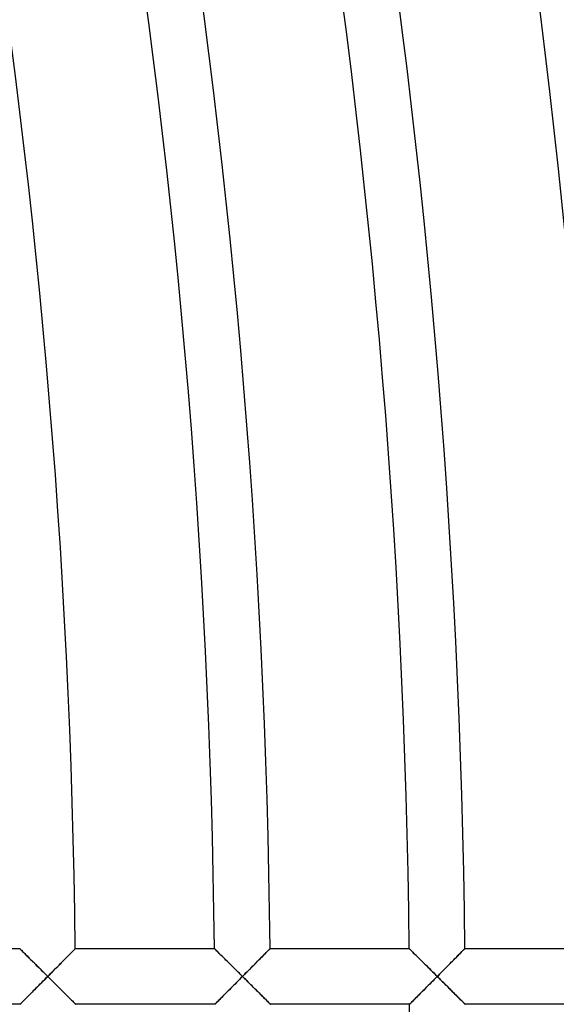
# Model space of a CAD drawing. Units: millimetres. Extents: x -634 to 634, y -666 to 666.
# Drawn here: x 542 to 581, y 2 to 73 of the extents above; entities that cross this region are included whole.
import ezdxf

# ---------------------------------------------------------------- set-up
doc = ezdxf.new("R2010")
doc.units = ezdxf.units.MM
doc.layers.add('HIDDEN', color=7, linetype='Continuous')
doc.layers.add('THICK', color=7, linetype='Continuous')

msp = doc.modelspace()

# ---------------------------------------------------------------- linework, layer by layer
at = {"layer": 'HIDDEN'}
for p, q in [((541.973, 5.994), (541.967, 6)), ((541.99, 5.977), (541.973, 5.994)), ((542.018, 5.949), (541.99, 5.977)), ((542.057, 5.911), (542.018, 5.949)), ((542.105, 5.863), (542.057, 5.911)), ((542.162, 5.807), (542.105, 5.863)), ((542.226, 5.744), (542.162, 5.807)), ((542.297, 5.673), (542.226, 5.744)), ((542.374, 5.598), (542.297, 5.673)), ((545.688, 5.718), (545.622, 5.651)), ((545.749, 5.779), (545.688, 5.718)), ((545.803, 5.834), (545.749, 5.779)), ((545.851, 5.883), (545.803, 5.834)), ((545.892, 5.924), (545.851, 5.883)), ((545.924, 5.957), (545.892, 5.924)), ((545.948, 5.981), (545.924, 5.957)), ((545.962, 5.995), (545.948, 5.981)), ((545.967, 6), (545.962, 5.995)), ((555.973, 5.995), (555.968, 6)), ((555.987, 5.981), (555.973, 5.995)), ((556.011, 5.957), (555.987, 5.981)), ((556.044, 5.925), (556.011, 5.957)), ((556.084, 5.884), (556.044, 5.925)), ((556.133, 5.836), (556.084, 5.884)), ((556.188, 5.782), (556.133, 5.836)), ((556.249, 5.721), (556.188, 5.782)), ((556.316, 5.656), (556.249, 5.721)), ((559.633, 5.662), (559.577, 5.605)), ((559.686, 5.716), (559.633, 5.662)), ((559.736, 5.765), (559.686, 5.716)), ((559.781, 5.812), (559.736, 5.765)), ((559.823, 5.853), (559.781, 5.812)), ((559.86, 5.891), (559.823, 5.853)), ((559.892, 5.923), (559.86, 5.891)), ((559.919, 5.95), (559.892, 5.923)), ((559.94, 5.972), (559.919, 5.95)), ((559.955, 5.987), (559.94, 5.972)), ((559.965, 5.997), (559.955, 5.987)), ((559.968, 6), (559.965, 5.997)), ((569.973, 5.995), (569.968, 6)), ((569.988, 5.981), (569.973, 5.995)), ((570.011, 5.958), (569.988, 5.981)), ((570.044, 5.926), (570.011, 5.958)), ((570.084, 5.886), (570.044, 5.926)), ((570.132, 5.838), (570.084, 5.886)), ((570.186, 5.784), (570.132, 5.838)), ((570.247, 5.725), (570.186, 5.784)), ((570.313, 5.659), (570.247, 5.725)), ((570.383, 5.589), (570.313, 5.659)), ((573.638, 5.666), (573.582, 5.61)), ((573.69, 5.719), (573.638, 5.666)), ((573.739, 5.768), (573.69, 5.719)), ((573.784, 5.814), (573.739, 5.768)), ((573.825, 5.855), (573.784, 5.814)), ((573.862, 5.892), (573.825, 5.855)), ((573.894, 5.924), (573.862, 5.892)), ((573.92, 5.951), (573.894, 5.924)), ((573.941, 5.972), (573.92, 5.951)), ((573.956, 5.988), (573.941, 5.972)), ((573.966, 5.997), (573.956, 5.988)), ((573.969, 6), (573.966, 5.997)), ((542.456, 5.516), (542.374, 5.598)), ((542.542, 5.431), (542.456, 5.516)), ((542.632, 5.341), (542.542, 5.431)), ((542.726, 5.249), (542.632, 5.341)), ((542.822, 5.153), (542.726, 5.249)), ((542.921, 5.055), (542.822, 5.153)), ((543.022, 4.955), (542.921, 5.055)), ((543.125, 4.853), (543.022, 4.955)), ((544.961, 4.984), (544.867, 4.889)), ((545.052, 5.076), (544.961, 4.984)), ((545.142, 5.167), (545.052, 5.076)), ((545.23, 5.255), (545.142, 5.167)), ((545.315, 5.341), (545.23, 5.255)), ((545.397, 5.424), (545.315, 5.341)), ((545.476, 5.503), (545.397, 5.424)), ((545.551, 5.579), (545.476, 5.503)), ((545.622, 5.651), (545.551, 5.579)), ((556.387, 5.585), (556.316, 5.656)), ((556.462, 5.51), (556.387, 5.585)), ((556.542, 5.432), (556.462, 5.51)), ((556.624, 5.35), (556.542, 5.432)), ((556.71, 5.265), (556.624, 5.35)), ((556.798, 5.178), (556.71, 5.265)), ((556.887, 5.089), (556.798, 5.178)), ((556.979, 4.998), (556.887, 5.089)), ((557.073, 4.906), (556.979, 4.998)), ((558.973, 4.995), (558.898, 4.92)), ((559.047, 5.07), (558.973, 4.995)), ((559.119, 5.143), (559.047, 5.07)), ((559.19, 5.214), (559.119, 5.143)), ((559.259, 5.284), (559.19, 5.214)), ((559.327, 5.353), (559.259, 5.284)), ((559.393, 5.419), (559.327, 5.353)), ((559.457, 5.484), (559.393, 5.419)), ((559.518, 5.546), (559.457, 5.484)), ((559.577, 5.605), (559.518, 5.546)), ((570.458, 5.515), (570.383, 5.589)), ((570.536, 5.438), (570.458, 5.515)), ((570.618, 5.357), (570.536, 5.438)), ((570.703, 5.273), (570.618, 5.357)), ((570.79, 5.186), (570.703, 5.273)), ((570.879, 5.098), (570.79, 5.186)), ((570.97, 5.008), (570.879, 5.098)), ((571.063, 4.916), (570.97, 5.008)), ((572.983, 5.005), (572.909, 4.93)), ((573.056, 5.079), (572.983, 5.005)), ((573.128, 5.151), (573.056, 5.079)), ((573.198, 5.222), (573.128, 5.151)), ((573.267, 5.291), (573.198, 5.222)), ((573.334, 5.359), (573.267, 5.291)), ((573.4, 5.425), (573.334, 5.359)), ((573.463, 5.489), (573.4, 5.425)), ((573.524, 5.551), (573.463, 5.489)), ((573.582, 5.61), (573.524, 5.551)), ((543.23, 4.749), (543.125, 4.853)), ((543.336, 4.644), (543.23, 4.749)), ((543.442, 4.539), (543.336, 4.644)), ((543.55, 4.432), (543.442, 4.539)), ((543.658, 4.325), (543.55, 4.432)), ((543.767, 4.217), (543.658, 4.325)), ((544.284, 4.301), (544.185, 4.201)), ((544.383, 4.401), (544.284, 4.301)), ((544.482, 4.5), (544.383, 4.401)), ((544.579, 4.599), (544.482, 4.5)), ((544.677, 4.697), (544.579, 4.599)), ((544.773, 4.794), (544.677, 4.697)), ((544.867, 4.889), (544.773, 4.794)), ((557.168, 4.812), (557.073, 4.906)), ((557.264, 4.716), (557.168, 4.812)), ((557.361, 4.62), (557.264, 4.716)), ((557.459, 4.523), (557.361, 4.62)), ((557.533, 4.449), (557.459, 4.523)), ((557.608, 4.375), (557.533, 4.449)), ((557.683, 4.3), (557.608, 4.375)), ((557.759, 4.225), (557.683, 4.3)), ((558.288, 4.304), (558.212, 4.228)), ((558.363, 4.38), (558.288, 4.304)), ((558.438, 4.455), (558.363, 4.38)), ((558.512, 4.53), (558.438, 4.455)), ((558.591, 4.61), (558.512, 4.53)), ((558.668, 4.688), (558.591, 4.61)), ((558.746, 4.766), (558.668, 4.688)), ((558.823, 4.843), (558.746, 4.766)), ((558.898, 4.92), (558.823, 4.843)), ((571.157, 4.823), (571.063, 4.916)), ((571.252, 4.728), (571.157, 4.823)), ((571.349, 4.632), (571.252, 4.728)), ((571.446, 4.536), (571.349, 4.632)), ((571.522, 4.46), (571.446, 4.536)), ((571.599, 4.384), (571.522, 4.46)), ((571.676, 4.308), (571.599, 4.384)), ((571.753, 4.231), (571.676, 4.308)), ((572.296, 4.312), (572.219, 4.234)), ((572.373, 4.39), (572.296, 4.312)), ((572.449, 4.467), (572.373, 4.39)), ((572.526, 4.544), (572.449, 4.467)), ((572.603, 4.622), (572.526, 4.544)), ((572.681, 4.7), (572.603, 4.622)), ((572.758, 4.778), (572.681, 4.7)), ((572.834, 4.854), (572.758, 4.778)), ((572.909, 4.93), (572.834, 4.854)), ((543.449, 3.46), (543.555, 3.567)), ((543.555, 3.567), (543.662, 3.675)), ((543.662, 3.675), (543.77, 3.783)), ((543.876, 4.108), (543.767, 4.217)), ((543.77, 3.783), (543.877, 3.891)), ((543.985, 4), (543.876, 4.108)), ((543.877, 3.891), (543.985, 4)), ((544.085, 4.1), (543.985, 4)), ((543.985, 4), (544.09, 3.896)), ((544.185, 4.201), (544.085, 4.1)), ((544.09, 3.896), (544.195, 3.792)), ((544.195, 3.792), (544.299, 3.688)), ((544.299, 3.688), (544.404, 3.585)), ((544.404, 3.585), (544.507, 3.482)), ((557.448, 3.459), (557.555, 3.566)), ((557.555, 3.566), (557.662, 3.675)), ((557.662, 3.675), (557.77, 3.783)), ((557.834, 4.15), (557.759, 4.225)), ((557.77, 3.783), (557.878, 3.891)), ((557.91, 4.075), (557.834, 4.15)), ((557.878, 3.891), (557.986, 4)), ((557.986, 4), (557.91, 4.075)), ((558.061, 4.076), (557.986, 4)), ((557.986, 4), (558.061, 3.925)), ((558.137, 4.152), (558.061, 4.076)), ((558.061, 3.925), (558.137, 3.85)), ((558.212, 4.228), (558.137, 4.152)), ((558.137, 3.85), (558.213, 3.775)), ((558.213, 3.775), (558.288, 3.7)), ((558.288, 3.7), (558.363, 3.625)), ((558.363, 3.625), (558.438, 3.55)), ((558.438, 3.55), (558.513, 3.476)), ((571.449, 3.459), (571.555, 3.567)), ((571.555, 3.567), (571.663, 3.675)), ((571.663, 3.675), (571.77, 3.783)), ((571.831, 4.154), (571.753, 4.231)), ((571.77, 3.783), (571.878, 3.891)), ((571.909, 4.077), (571.831, 4.154)), ((571.878, 3.891), (571.986, 4)), ((571.986, 4), (571.909, 4.077)), ((572.064, 4.078), (571.986, 4)), ((571.986, 4), (572.064, 3.923)), ((572.141, 4.156), (572.064, 4.078)), ((572.064, 3.923), (572.141, 3.846)), ((572.219, 4.234), (572.141, 4.156)), ((572.141, 3.846), (572.219, 3.769)), ((572.219, 3.769), (572.296, 3.692)), ((572.296, 3.692), (572.373, 3.615)), ((572.373, 3.615), (572.45, 3.539)), ((572.45, 3.539), (572.526, 3.463)), ((542.742, 2.749), (542.837, 2.845)), ((542.837, 2.845), (542.935, 2.943)), ((542.935, 2.943), (543.034, 3.043)), ((543.034, 3.043), (543.136, 3.145)), ((543.136, 3.145), (543.239, 3.249)), ((543.239, 3.249), (543.344, 3.354)), ((543.344, 3.354), (543.449, 3.46)), ((544.507, 3.482), (544.609, 3.38)), ((544.609, 3.38), (544.711, 3.279)), ((544.711, 3.279), (544.812, 3.179)), ((544.812, 3.179), (544.912, 3.08)), ((544.912, 3.08), (545.009, 2.983)), ((545.009, 2.983), (545.105, 2.887)), ((545.105, 2.887), (545.198, 2.795)), ((556.741, 2.748), (556.836, 2.843)), ((556.836, 2.843), (556.933, 2.941)), ((556.933, 2.941), (557.033, 3.041)), ((557.033, 3.041), (557.134, 3.143)), ((557.134, 3.143), (557.238, 3.247)), ((557.238, 3.247), (557.342, 3.353)), ((557.342, 3.353), (557.448, 3.459)), ((558.513, 3.476), (558.611, 3.379)), ((558.611, 3.379), (558.708, 3.283)), ((558.708, 3.283), (558.804, 3.187)), ((558.804, 3.187), (558.898, 3.093)), ((558.898, 3.093), (558.992, 3)), ((558.992, 3), (559.083, 2.909)), ((559.083, 2.909), (559.172, 2.82)), ((570.741, 2.748), (570.836, 2.843)), ((570.836, 2.843), (570.934, 2.941)), ((570.934, 2.941), (571.033, 3.041)), ((571.033, 3.041), (571.135, 3.143)), ((571.135, 3.143), (571.238, 3.247)), ((571.238, 3.247), (571.343, 3.353)), ((571.343, 3.353), (571.449, 3.459)), ((572.526, 3.463), (572.619, 3.371)), ((572.619, 3.371), (572.711, 3.279)), ((572.711, 3.279), (572.802, 3.189)), ((572.802, 3.189), (572.893, 3.099)), ((572.893, 3.099), (572.981, 3.011)), ((572.981, 3.011), (573.069, 2.924)), ((573.069, 2.924), (573.154, 2.839)), ((573.154, 2.839), (573.237, 2.756)), ((542.084, 2.089), (542.132, 2.136)), ((542.132, 2.136), (542.187, 2.192)), ((542.187, 2.192), (542.25, 2.255)), ((542.25, 2.255), (542.32, 2.325)), ((542.32, 2.325), (542.395, 2.4)), ((542.395, 2.4), (542.476, 2.481)), ((542.476, 2.481), (542.561, 2.567)), ((542.561, 2.567), (542.65, 2.656)), ((542.65, 2.656), (542.742, 2.749)), ((545.198, 2.795), (545.289, 2.704)), ((545.289, 2.704), (545.377, 2.616)), ((545.377, 2.616), (545.462, 2.532)), ((545.462, 2.532), (545.543, 2.451)), ((545.543, 2.451), (545.62, 2.375)), ((545.62, 2.375), (545.691, 2.304)), ((545.691, 2.304), (545.757, 2.238)), ((545.757, 2.238), (545.817, 2.179)), ((545.817, 2.179), (545.869, 2.127)), ((545.869, 2.127), (545.914, 2.082)), ((556.084, 2.088), (556.131, 2.135)), ((556.131, 2.135), (556.187, 2.191)), ((556.187, 2.191), (556.25, 2.254)), ((556.25, 2.254), (556.319, 2.324)), ((556.319, 2.324), (556.395, 2.4)), ((556.395, 2.4), (556.475, 2.48)), ((556.475, 2.48), (556.56, 2.566)), ((556.56, 2.566), (556.649, 2.655)), ((556.649, 2.655), (556.741, 2.748)), ((559.172, 2.82), (559.26, 2.734)), ((559.26, 2.734), (559.345, 2.649)), ((559.345, 2.649), (559.427, 2.567)), ((559.427, 2.567), (559.505, 2.489)), ((559.505, 2.489), (559.581, 2.414)), ((559.581, 2.414), (559.651, 2.344)), ((559.651, 2.344), (559.717, 2.278)), ((559.717, 2.278), (559.778, 2.218)), ((559.778, 2.218), (559.833, 2.163)), ((559.833, 2.163), (559.881, 2.115)), ((570.085, 2.088), (570.131, 2.135)), ((570.131, 2.135), (570.187, 2.191)), ((570.187, 2.191), (570.25, 2.254)), ((570.25, 2.254), (570.319, 2.324)), ((570.319, 2.324), (570.395, 2.4)), ((570.395, 2.4), (570.475, 2.481)), ((570.475, 2.481), (570.56, 2.566)), ((570.56, 2.566), (570.649, 2.655)), ((570.649, 2.655), (570.741, 2.748)), ((573.237, 2.756), (573.319, 2.675)), ((573.319, 2.675), (573.398, 2.596)), ((573.398, 2.596), (573.474, 2.521)), ((573.474, 2.521), (573.547, 2.448)), ((573.547, 2.448), (573.616, 2.379)), ((573.616, 2.379), (573.681, 2.314)), ((573.681, 2.314), (573.742, 2.253)), ((573.742, 2.253), (573.798, 2.198)), ((573.798, 2.198), (573.848, 2.148)), ((573.848, 2.148), (573.891, 2.105)), ((541.996, 2), (542.002, 2.006)), ((542.002, 2.006), (542.019, 2.023)), ((542.019, 2.023), (542.047, 2.051)), ((542.047, 2.051), (542.084, 2.089)), ((545.914, 2.082), (545.949, 2.047)), ((545.949, 2.047), (545.975, 2.021)), ((545.975, 2.021), (545.991, 2.005)), ((545.991, 2.005), (545.996, 2)), ((555.996, 2), (556.002, 2.006)), ((556.002, 2.006), (556.019, 2.023)), ((556.019, 2.023), (556.047, 2.051)), ((556.047, 2.051), (556.084, 2.088)), ((559.881, 2.115), (559.921, 2.075)), ((559.921, 2.075), (559.953, 2.043)), ((559.953, 2.043), (559.977, 2.019)), ((559.977, 2.019), (559.992, 2.005)), ((559.992, 2.005), (559.996, 2)), ((569.997, 2), (570.002, 2.006)), ((570.002, 2.006), (570.019, 2.023)), ((570.019, 2.023), (570.047, 2.051)), ((570.047, 2.051), (570.085, 2.088)), ((573.891, 2.105), (573.928, 2.068)), ((573.928, 2.068), (573.958, 2.039)), ((573.958, 2.039), (573.979, 2.017)), ((573.979, 2.017), (573.992, 2.004)), ((573.992, 2.004), (573.997, 2))]:
    msp.add_line(p, q, dxfattribs=at)
at = {"layer": 'THICK'}
for p, q in [((531.966, 6), (541.967, 6)), ((541.967, 6), (541.972, 5.995)), ((541.972, 5.995), (541.988, 5.979)), ((541.988, 5.979), (542.013, 5.954)), ((542.013, 5.954), (542.048, 5.92)), ((542.048, 5.92), (542.091, 5.877)), ((542.091, 5.877), (542.142, 5.827)), ((542.142, 5.827), (542.2, 5.769)), ((542.2, 5.769), (542.265, 5.705)), ((542.265, 5.705), (542.335, 5.636)), ((545.598, 5.627), (545.668, 5.698)), ((545.668, 5.698), (545.733, 5.763)), ((545.733, 5.763), (545.791, 5.822)), ((545.791, 5.822), (545.843, 5.874)), ((545.843, 5.874), (545.886, 5.918)), ((545.886, 5.918), (545.921, 5.953)), ((545.921, 5.953), (545.946, 5.979)), ((545.946, 5.979), (545.962, 5.995)), ((545.962, 5.995), (545.967, 6)), ((545.967, 6), (555.968, 6)), ((555.968, 6), (555.973, 5.994)), ((555.973, 5.994), (555.99, 5.978)), ((555.99, 5.978), (556.017, 5.951)), ((556.017, 5.951), (556.055, 5.914)), ((556.055, 5.914), (556.101, 5.868)), ((556.101, 5.868), (556.156, 5.813)), ((556.156, 5.813), (556.218, 5.752)), ((556.218, 5.752), (556.287, 5.684)), ((556.287, 5.684), (556.362, 5.61)), ((559.562, 5.59), (559.631, 5.66)), ((559.631, 5.66), (559.696, 5.725)), ((559.696, 5.725), (559.755, 5.785)), ((559.755, 5.785), (559.808, 5.839)), ((559.808, 5.839), (559.855, 5.886)), ((559.855, 5.886), (559.895, 5.926)), ((559.895, 5.926), (559.926, 5.958)), ((559.926, 5.958), (559.949, 5.981)), ((559.949, 5.981), (559.963, 5.995)), ((559.963, 5.995), (559.968, 6)), ((559.968, 6), (569.968, 6)), ((569.968, 6), (569.974, 5.994)), ((569.974, 5.994), (569.991, 5.978)), ((569.991, 5.978), (570.018, 5.951)), ((570.018, 5.951), (570.056, 5.914)), ((570.056, 5.914), (570.102, 5.868)), ((570.102, 5.868), (570.157, 5.813)), ((570.157, 5.813), (570.219, 5.752)), ((570.219, 5.752), (570.288, 5.684)), ((570.288, 5.684), (570.362, 5.61)), ((573.567, 5.594), (573.635, 5.663)), ((573.635, 5.663), (573.699, 5.728)), ((573.699, 5.728), (573.758, 5.787)), ((573.758, 5.787), (573.811, 5.841)), ((573.811, 5.841), (573.857, 5.887)), ((573.857, 5.887), (573.896, 5.927)), ((573.896, 5.927), (573.927, 5.958)), ((573.927, 5.958), (573.95, 5.981)), ((573.95, 5.981), (573.964, 5.995)), ((573.964, 5.995), (573.969, 6)), ((573.969, 6), (583.969, 6)), ((542.335, 5.636), (542.41, 5.562)), ((542.41, 5.562), (542.489, 5.483)), ((542.489, 5.483), (542.572, 5.401)), ((542.572, 5.401), (542.659, 5.315)), ((542.659, 5.315), (542.748, 5.227)), ((542.748, 5.227), (542.84, 5.136)), ((542.84, 5.136), (542.934, 5.043)), ((542.934, 5.043), (543.03, 4.947)), ((544.9, 4.922), (544.996, 5.019)), ((544.996, 5.019), (545.091, 5.115)), ((545.091, 5.115), (545.183, 5.208)), ((545.183, 5.208), (545.272, 5.298)), ((545.272, 5.298), (545.359, 5.386)), ((545.359, 5.386), (545.443, 5.47)), ((545.443, 5.47), (545.522, 5.551)), ((545.522, 5.551), (545.598, 5.627)), ((556.362, 5.61), (556.442, 5.531)), ((556.442, 5.531), (556.526, 5.448)), ((556.526, 5.448), (556.614, 5.36)), ((556.614, 5.36), (556.705, 5.27)), ((556.705, 5.27), (556.8, 5.176)), ((556.8, 5.176), (556.897, 5.08)), ((556.897, 5.08), (556.996, 4.982)), ((556.996, 4.982), (557.098, 4.881)), ((558.891, 4.913), (558.983, 5.006)), ((558.983, 5.006), (559.073, 5.096)), ((559.073, 5.096), (559.161, 5.185)), ((559.161, 5.185), (559.247, 5.272)), ((559.247, 5.272), (559.33, 5.356)), ((559.33, 5.356), (559.411, 5.437)), ((559.411, 5.437), (559.488, 5.515)), ((559.488, 5.515), (559.562, 5.59)), ((570.362, 5.61), (570.442, 5.531)), ((570.442, 5.531), (570.526, 5.448)), ((570.526, 5.448), (570.614, 5.36)), ((570.614, 5.36), (570.706, 5.27)), ((570.706, 5.27), (570.8, 5.176)), ((570.8, 5.176), (570.897, 5.08)), ((570.897, 5.08), (570.996, 4.982)), ((570.996, 4.982), (571.098, 4.881)), ((572.902, 4.923), (572.993, 5.015)), ((572.993, 5.015), (573.082, 5.105)), ((573.082, 5.105), (573.169, 5.193)), ((573.169, 5.193), (573.255, 5.279)), ((573.255, 5.279), (573.337, 5.362)), ((573.337, 5.362), (573.417, 5.443)), ((573.417, 5.443), (573.494, 5.52)), ((573.494, 5.52), (573.567, 5.594)), ((543.03, 4.947), (543.129, 4.849)), ((543.129, 4.849), (543.23, 4.749)), ((543.23, 4.749), (543.334, 4.646)), ((543.334, 4.646), (543.439, 4.542)), ((543.439, 4.542), (543.546, 4.436)), ((543.546, 4.436), (543.654, 4.329)), ((543.654, 4.329), (543.764, 4.22)), ((544.192, 4.209), (544.296, 4.313)), ((544.296, 4.313), (544.398, 4.416)), ((544.398, 4.416), (544.501, 4.519)), ((544.501, 4.519), (544.602, 4.622)), ((544.602, 4.622), (544.702, 4.723)), ((544.702, 4.723), (544.802, 4.823)), ((544.802, 4.823), (544.9, 4.922)), ((557.098, 4.881), (557.202, 4.777)), ((557.202, 4.777), (557.309, 4.671)), ((557.309, 4.671), (557.418, 4.563)), ((557.418, 4.563), (557.529, 4.453)), ((557.529, 4.453), (557.642, 4.341)), ((557.642, 4.341), (557.755, 4.229)), ((558.212, 4.228), (558.288, 4.304)), ((558.288, 4.304), (558.363, 4.38)), ((558.363, 4.38), (558.438, 4.455)), ((558.438, 4.455), (558.512, 4.53)), ((558.512, 4.53), (558.608, 4.627)), ((558.608, 4.627), (558.704, 4.724)), ((558.704, 4.724), (558.798, 4.819)), ((558.798, 4.819), (558.891, 4.913)), ((571.098, 4.881), (571.203, 4.777)), ((571.203, 4.777), (571.31, 4.671)), ((571.31, 4.671), (571.419, 4.563)), ((571.419, 4.563), (571.53, 4.453)), ((571.53, 4.453), (571.642, 4.341)), ((571.642, 4.341), (571.756, 4.229)), ((572.219, 4.234), (572.296, 4.312)), ((572.296, 4.312), (572.373, 4.39)), ((572.373, 4.39), (572.449, 4.467)), ((572.449, 4.467), (572.526, 4.544)), ((572.526, 4.544), (572.621, 4.64)), ((572.621, 4.64), (572.716, 4.735)), ((572.716, 4.735), (572.81, 4.83)), ((572.81, 4.83), (572.902, 4.923)), ((543.552, 3.563), (543.446, 3.457)), ((543.659, 3.671), (543.552, 3.563)), ((543.767, 3.78), (543.659, 3.671)), ((543.764, 4.22), (543.874, 4.11)), ((543.876, 3.89), (543.767, 3.78)), ((543.874, 4.11), (543.985, 4)), ((543.985, 4), (543.876, 3.89)), ((543.985, 4), (544.089, 4.104)), ((544.086, 3.9), (543.985, 4)), ((544.187, 3.8), (544.086, 3.9)), ((544.089, 4.104), (544.192, 4.209)), ((544.288, 3.7), (544.187, 3.8)), ((544.388, 3.6), (544.288, 3.7)), ((544.488, 3.501), (544.388, 3.6)), ((557.552, 3.563), (557.446, 3.457)), ((557.659, 3.671), (557.552, 3.563)), ((557.767, 3.78), (557.659, 3.671)), ((557.755, 4.229), (557.87, 4.115)), ((557.876, 3.89), (557.767, 3.78)), ((557.87, 4.115), (557.986, 4)), ((557.986, 4), (557.876, 3.89)), ((557.986, 4), (558.061, 4.076)), ((558.061, 3.925), (557.986, 4)), ((558.061, 4.076), (558.137, 4.152)), ((558.137, 3.85), (558.061, 3.925)), ((558.137, 4.152), (558.212, 4.228)), ((558.213, 3.775), (558.137, 3.85)), ((558.288, 3.7), (558.213, 3.775)), ((558.363, 3.625), (558.288, 3.7)), ((558.438, 3.55), (558.363, 3.625)), ((558.513, 3.476), (558.438, 3.55)), ((571.552, 3.563), (571.447, 3.457)), ((571.659, 3.671), (571.552, 3.563)), ((571.767, 3.78), (571.659, 3.671)), ((571.756, 4.229), (571.871, 4.115)), ((571.876, 3.89), (571.767, 3.78)), ((571.871, 4.115), (571.986, 4)), ((571.986, 4), (571.876, 3.89)), ((571.986, 4), (572.064, 4.078)), ((572.064, 3.923), (571.986, 4)), ((572.064, 4.078), (572.141, 4.156)), ((572.141, 3.846), (572.064, 3.923)), ((572.141, 4.156), (572.219, 4.234)), ((572.219, 3.769), (572.141, 3.846)), ((572.296, 3.692), (572.219, 3.769)), ((572.373, 3.615), (572.296, 3.692)), ((572.45, 3.539), (572.373, 3.615)), ((572.526, 3.463), (572.45, 3.539)), ((542.855, 2.863), (542.764, 2.771)), ((542.948, 2.956), (542.855, 2.863)), ((543.043, 3.051), (542.948, 2.956)), ((543.14, 3.149), (543.043, 3.051)), ((543.24, 3.25), (543.14, 3.149)), ((543.342, 3.353), (543.24, 3.25)), ((543.446, 3.457), (543.342, 3.353)), ((544.587, 3.403), (544.488, 3.501)), ((544.685, 3.305), (544.587, 3.403)), ((544.782, 3.208), (544.685, 3.305)), ((544.879, 3.113), (544.782, 3.208)), ((544.973, 3.018), (544.879, 3.113)), ((545.066, 2.926), (544.973, 3.018)), ((545.157, 2.836), (545.066, 2.926)), ((545.246, 2.747), (545.157, 2.836)), ((556.855, 2.863), (556.765, 2.771)), ((556.948, 2.956), (556.855, 2.863)), ((557.043, 3.051), (556.948, 2.956)), ((557.141, 3.149), (557.043, 3.051)), ((557.24, 3.25), (557.141, 3.149)), ((557.342, 3.353), (557.24, 3.25)), ((557.446, 3.457), (557.342, 3.353)), ((558.593, 3.397), (558.513, 3.476)), ((558.672, 3.318), (558.593, 3.397)), ((558.75, 3.24), (558.672, 3.318)), ((558.828, 3.163), (558.75, 3.24)), ((558.905, 3.086), (558.828, 3.163)), ((558.981, 3.011), (558.905, 3.086)), ((559.056, 2.936), (558.981, 3.011)), ((559.13, 2.863), (559.056, 2.936)), ((559.202, 2.791), (559.13, 2.863)), ((570.855, 2.863), (570.765, 2.771)), ((570.948, 2.956), (570.855, 2.863)), ((571.043, 3.051), (570.948, 2.956)), ((571.141, 3.149), (571.043, 3.051)), ((571.241, 3.25), (571.141, 3.149)), ((571.343, 3.353), (571.241, 3.25)), ((571.447, 3.457), (571.343, 3.353)), ((572.609, 3.381), (572.526, 3.463)), ((572.69, 3.3), (572.609, 3.381)), ((572.771, 3.22), (572.69, 3.3)), ((572.851, 3.14), (572.771, 3.22)), ((572.93, 3.061), (572.851, 3.14)), ((573.008, 2.984), (572.93, 3.061)), ((573.085, 2.907), (573.008, 2.984)), ((573.16, 2.833), (573.085, 2.907)), ((573.234, 2.759), (573.16, 2.833)), ((542.118, 2.122), (542.075, 2.079)), ((542.168, 2.172), (542.118, 2.122)), ((542.225, 2.23), (542.168, 2.172)), ((542.288, 2.293), (542.225, 2.23)), ((542.357, 2.362), (542.288, 2.293)), ((542.431, 2.436), (542.357, 2.362)), ((542.509, 2.515), (542.431, 2.436)), ((542.591, 2.597), (542.509, 2.515)), ((542.676, 2.683), (542.591, 2.597)), ((542.764, 2.771), (542.676, 2.683)), ((545.332, 2.662), (545.246, 2.747)), ((545.415, 2.578), (545.332, 2.662)), ((545.496, 2.499), (545.415, 2.578)), ((545.572, 2.423), (545.496, 2.499)), ((545.644, 2.351), (545.572, 2.423)), ((545.711, 2.284), (545.644, 2.351)), ((545.773, 2.222), (545.711, 2.284)), ((545.829, 2.167), (545.773, 2.222)), ((545.878, 2.118), (545.829, 2.167)), ((556.118, 2.122), (556.075, 2.079)), ((556.168, 2.172), (556.118, 2.122)), ((556.225, 2.23), (556.168, 2.172)), ((556.288, 2.293), (556.225, 2.23)), ((556.357, 2.362), (556.288, 2.293)), ((556.431, 2.436), (556.357, 2.362)), ((556.509, 2.515), (556.431, 2.436)), ((556.591, 2.597), (556.509, 2.515)), ((556.676, 2.683), (556.591, 2.597)), ((556.765, 2.771), (556.676, 2.683)), ((559.272, 2.721), (559.202, 2.791)), ((559.342, 2.652), (559.272, 2.721)), ((559.409, 2.585), (559.342, 2.652)), ((559.474, 2.52), (559.409, 2.585)), ((559.537, 2.458), (559.474, 2.52)), ((559.597, 2.398), (559.537, 2.458)), ((559.654, 2.341), (559.597, 2.398)), ((559.708, 2.287), (559.654, 2.341)), ((559.758, 2.237), (559.708, 2.287)), ((559.805, 2.191), (559.758, 2.237)), ((559.848, 2.148), (559.805, 2.191)), ((559.886, 2.11), (559.848, 2.148)), ((570.118, 2.122), (570.076, 2.079)), ((570.168, 2.172), (570.118, 2.122)), ((570.225, 2.23), (570.168, 2.172)), ((570.289, 2.293), (570.225, 2.23)), ((570.357, 2.362), (570.289, 2.293)), ((570.431, 2.436), (570.357, 2.362)), ((570.509, 2.515), (570.431, 2.436)), ((570.591, 2.597), (570.509, 2.515)), ((570.676, 2.683), (570.591, 2.597)), ((570.765, 2.771), (570.676, 2.683)), ((573.306, 2.687), (573.234, 2.759)), ((573.377, 2.617), (573.306, 2.687)), ((573.445, 2.549), (573.377, 2.617)), ((573.511, 2.484), (573.445, 2.549)), ((573.574, 2.421), (573.511, 2.484)), ((573.634, 2.361), (573.574, 2.421)), ((573.691, 2.304), (573.634, 2.361)), ((573.744, 2.251), (573.691, 2.304)), ((573.794, 2.202), (573.744, 2.251)), ((573.839, 2.157), (573.794, 2.202)), ((573.879, 2.117), (573.839, 2.157)), ((541.996, 2), (531.996, 2)), ((542.001, 2.005), (541.996, 2)), ((542.017, 2.02), (542.001, 2.005)), ((542.041, 2.045), (542.017, 2.02)), ((542.075, 2.079), (542.041, 2.045)), ((545.919, 2.077), (545.878, 2.118)), ((545.952, 2.044), (545.919, 2.077)), ((545.977, 2.02), (545.952, 2.044)), ((545.991, 2.005), (545.977, 2.02)), ((545.996, 2), (545.991, 2.005)), ((555.996, 2), (545.996, 2)), ((556.002, 2.005), (555.996, 2)), ((556.017, 2.02), (556.002, 2.005)), ((556.042, 2.045), (556.017, 2.02)), ((556.075, 2.079), (556.042, 2.045)), ((559.918, 2.078), (559.886, 2.11)), ((559.946, 2.05), (559.918, 2.078)), ((559.968, 2.029), (559.946, 2.05)), ((559.984, 2.013), (559.968, 2.029)), ((559.993, 2.003), (559.984, 2.013)), ((559.996, 2), (559.993, 2.003)), ((569.997, 2), (559.996, 2)), ((570.002, 2.005), (569.997, 2)), ((570.017, 2.02), (570.002, 2.005)), ((570.042, 2.045), (570.017, 2.02)), ((570.076, 2.079), (570.042, 2.045)), ((573.914, 2.083), (573.879, 2.117)), ((573.943, 2.054), (573.914, 2.083)), ((573.966, 2.03), (573.943, 2.054)), ((573.983, 2.014), (573.966, 2.03)), ((573.993, 2.003), (573.983, 2.014)), ((573.997, 2), (573.993, 2.003)), ((583.997, 2), (573.997, 2))]:
    msp.add_line(p, q, dxfattribs=at)
for radius, start, end in [(602, 0.571067, 18.190379), (598, 0.574906, 18.191639), (588, 0.584646, 18.194905), (584, 0.588657, 18.196223), (574, 0.598913, 18.199661), (570, 0.60315, 18.20104), (560, 0.61387, 18.20465), (556, 0.61834, 18.20608), (546, 0.62962, 18.20986), (570, 342.60311, 0.20105), (584, 342.588672, 0.196238)]:
    msp.add_arc((0, 0), radius, start, end, dxfattribs=at)

doc.saveas('drawing.dxf')
